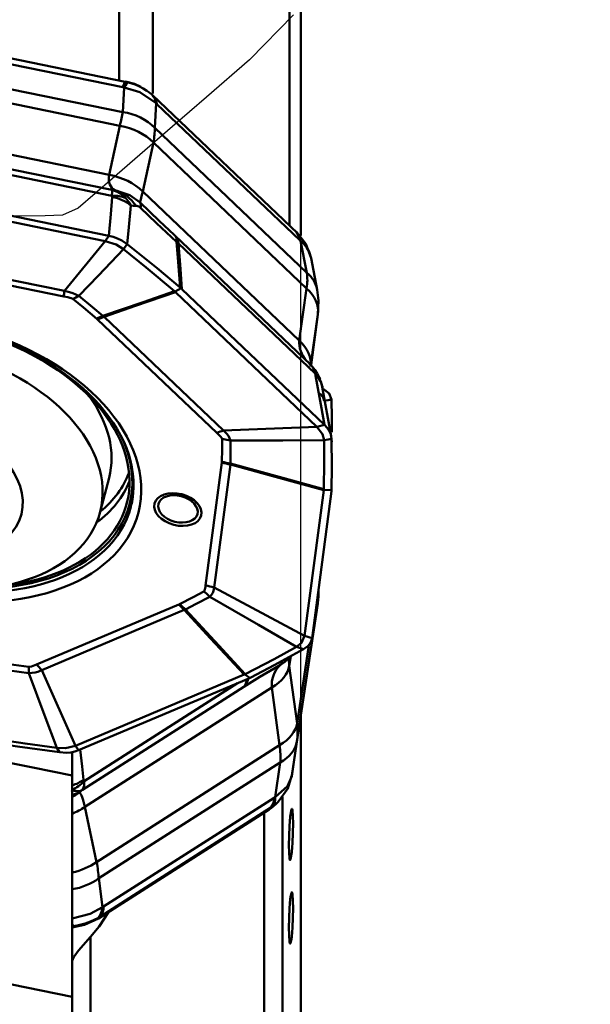
# Model space of a CAD drawing. Units: millimetres. Extents: x -35 to 92, y -56 to 80.
# Drawn here: x 44 to 55, y 12 to 31 of the extents above; entities that cross this region are included whole.
import ezdxf

# ---------------------------------------------------------------- set-up
doc = ezdxf.new("R2010")
doc.units = ezdxf.units.MM
doc.header["$PDMODE"] = 1
for name, color, linetype, lineweight, plot in [('1', 4, 'Continuous', 50, False), ('CUT', 1, 'Continuous', 25, False), ('NOCUT', 7, 'Continuous', 25, False)]:
    doc.layers.add(name, color=color, linetype=linetype, lineweight=lineweight, plot=plot)
doc.layers.add('2', color=7, linetype='Continuous', lineweight=25)
doc.styles.add('STANDARD 3.5 mm', font='monos.ttf', dxfattribs={"height": 3.5})
doc.dimstyles.new('AM_DIN', dxfattribs={"dimtxt": 3.5, "dimasz": 2.5, "dimexe": 2, "dimexo": 1, "dimgap": 1, "dimtad": 1, "dimdsep": 46, "dimtxsty": 'STANDARD 3.5 mm', "dimcen": 0.09, "dimadec": 0, "dimazin": 2, "dimtm": 1e-09, "dimtfac": 0.707107, "dimtmove": 0, "dimatfit": 3, "dimfxl": 1, "dimtolj": 1, "dimlwd": -1, "dimlwe": -1, "dimarcsym": 0})

# ---------------------------------------------------------------- blocks, each defined once
blk = doc.blocks.new('*D14')
at = {"layer": '2', "color": 0}
for p, q in [((0, 31.5), (0, 77)), ((50, 44.3), (50, 77)), ((2.5, 75), (47.5, 75))]:
    blk.add_line(p, q, dxfattribs=at)
for points in [[(2.5, 75.417), (2.5, 74.583), (0, 75)], [(47.5, 75.417), (47.5, 74.583), (50, 75)]]:
    blk.add_solid(points, dxfattribs=at)
at = {"layer": 'Defpoints', "color": 0}
for p in [(50, 75), (50, 43.3), (0, 30.5)]:
    blk.add_point(p, dxfattribs=at)
at = {"layer": '2', "color": 0, "insert": (25, 77.811), "char_height": 3.5, "attachment_point": 5, "style": 'STANDARD 3.5 mm'}
blk.add_mtext('\\A1;50', dxfattribs=at)
blk = doc.blocks.new('*D15')
at = {"layer": '2', "color": 0}
for p, q in [((51, 43.3), (92, 43.3)), ((90, 40.8), (90, -40.8)), ((51, -43.3), (92, -43.3))]:
    blk.add_line(p, q, dxfattribs=at)
for points in [[(89.583, 40.8), (90.417, 40.8), (90, 43.3)], [(89.583, -40.8), (90.417, -40.8), (90, -43.3)]]:
    blk.add_solid(points, dxfattribs=at)
at = {"layer": 'Defpoints', "color": 0}
for p in [(50, 43.3), (50, -43.3), (90, -43.3)]:
    blk.add_point(p, dxfattribs=at)
at = {"layer": '2', "color": 0, "insert": (87.137, 0), "char_height": 3.5, "attachment_point": 5, "rotation": 90, "style": 'STANDARD 3.5 mm'}
blk.add_mtext('\\A1;%%C86.6', dxfattribs=at)
blk = doc.blocks.new('*D16')
at = {"layer": '2', "color": 0}
for p, q in [((51, 38.1), (77, 38.1)), ((75, -35.6), (75, 35.6)), ((51, -38.1), (77, -38.1))]:
    blk.add_line(p, q, dxfattribs=at)
for points in [[(74.583, 35.6), (75.417, 35.6), (75, 38.1)], [(74.583, -35.6), (75.417, -35.6), (75, -38.1)]]:
    blk.add_solid(points, dxfattribs=at)
at = {"layer": 'Defpoints', "color": 0}
for p in [(50, 38.1), (75, 38.1), (50, -38.1)]:
    blk.add_point(p, dxfattribs=at)
at = {"layer": '2', "color": 0, "insert": (72.137, 0), "char_height": 3.5, "attachment_point": 5, "rotation": 90, "style": 'STANDARD 3.5 mm'}
blk.add_mtext('\\A1;%%C76.2', dxfattribs=at)

msp = doc.modelspace()

# ---------------------------------------------------------------- linework, layer by layer
at = {"layer": '1'}
for p, q in [((45.788794, 29.963801), (45.788794, 36.762163)), ((46.457071, 36.453436), (46.457071, 29.7161)), ((49.167089, 27.094105), (49.167089, 33.92638)), ((49.39189, 26.898066), (49.39189, 33.478284)), ((45.861907, 29.844918), (41.46691, 30.743569)), ((41.510672, 30.850429), (45.90567, 29.951778)), ((41.180517, 30.305995), (45.858617, 29.349458)), ((45.80027, 29.078853), (41.085601, 30.042868)), ((45.858617, 29.349458), (45.885921, 29.839499)), ((49.323265, 26.945243), (46.445233, 29.68693)), ((46.519573, 29.524094), (46.492269, 29.034052)), ((49.368879, 26.810303), (46.535103, 29.509829)), ((40.774401, 29.087753), (45.590187, 28.103063)), ((45.590187, 28.103063), (45.80027, 29.078853)), ((46.492269, 29.034052), (49.508582, 26.160636)), ((46.463996, 28.748479), (46.253913, 27.772688)), ((49.503887, 25.852601), (46.463996, 28.748479)), ((45.64405, 27.68976), (41.445006, 28.548344)), ((41.488972, 28.655364), (45.643581, 27.805866)), ((45.581626, 26.897222), (41.193094, 27.794551)), ((46.253913, 27.772688), (49.359002, 24.814702)), ((41.163639, 27.680069), (45.511036, 26.791151)), ((44.699717, 25.799966), (45.511036, 26.791151)), ((45.511036, 26.791151), (45.581626, 26.897222)), ((49.578128, 24.340577), (46.895388, 26.896223)), ((49.508582, 26.160636), (49.384508, 26.794885)), ((49.670564, 24.161032), (46.963134, 26.740198)), ((44.686138, 25.692329), (41.01644, 26.442677)), ((41.030019, 26.550314), (44.699717, 25.799966)), ((49.71555, 25.823603), (49.592402, 26.453117)), ((47.013133, 25.853508), (46.895528, 25.786591)), ((49.860519, 23.141583), (47.030912, 25.837138)), ((49.359002, 24.814702), (49.503887, 25.852601)), ((46.905599, 25.777111), (49.708684, 23.106822)), ((47.72239, 22.983245), (45.356267, 25.237273)), ((45.485984, 25.287102), (47.852106, 23.033074)), ((49.728504, 25.336718), (49.583619, 24.298819)), ((49.59556, 24.33507), (49.728504, 25.336718)), ((49.860519, 23.837241), (49.810028, 23.863538)), ((45.417309, 23.344048), (45.280579, 23.615389)), ((47.852106, 23.033074), (49.708684, 23.106822)), ((49.708684, 23.106822), (49.860519, 23.141583)), ((47.49877, 19.957523), (47.822266, 22.394852)), ((47.991285, 22.354413), (47.66779, 19.917084)), ((45.409266, 21.416025), (45.585196, 22.094412)), ((49.846489, 21.845083), (49.463253, 18.957642)), ((49.610337, 18.912096), (49.9972, 21.826859)), ((49.9991, 21.844822), (49.847759, 21.855387)), ((47.66779, 19.917084), (49.463253, 18.957642)), ((44.146273, 18.387589), (46.969887, 19.580465)), ((49.723021, 19.597625), (49.310632, 16.860618)), ((49.598947, 18.772587), (49.723021, 19.597625)), ((47.078351, 19.470177), (44.254737, 18.277301)), ((49.463253, 18.957642), (49.610337, 18.912096)), ((49.209267, 16.186302), (49.5967, 18.757675)), ((49.312891, 17.220407), (49.547004, 18.774206)), ((49.187263, 18.551126), (49.159092, 18.364154)), ((44.254737, 18.277301), (44.918512, 16.774144)), ((48.263576, 18.187314), (44.918512, 16.774144)), ((48.374805, 18.121877), (48.275441, 18.192398)), ((49.159092, 18.364154), (49.312891, 17.220407)), ((44.977634, 16.686337), (48.354347, 18.112878)), ((45.089286, 16.074387), (48.134575, 18.020022)), ((48.256862, 17.942835), (45.060138, 15.900448)), ((48.813022, 17.929681), (45.107561, 15.562263)), ((48.966821, 16.785934), (48.813022, 17.929681)), ((49.39189, 9.771262), (49.39189, 17.398262)), ((49.388131, 9.720736), (49.388131, 17.373373)), ((49.310632, 16.860618), (49.207254, 16.172942)), ((44.853643, 16.651644), (44.853643, 11.031047)), ((44.918512, 16.774144), (44.977634, 16.686337)), ((45.339164, 14.468224), (48.966821, 16.785934)), ((48.980243, 16.445831), (45.380723, 14.146099)), ((48.876864, 15.758155), (48.980243, 16.445831)), ((45.476571, 13.58507), (48.858259, 15.745631)), ((49.022858, 15.763757), (49.022858, 8.889846)), ((45.107561, 15.562263), (45.339164, 14.468224)), ((48.757751, 15.50893), (45.376062, 13.348369)), ((48.795788, 15.550795), (45.414099, 13.390234)), ((48.664419, 9.152268), (48.664419, 15.487054)), ((45.380723, 14.146099), (45.457993, 13.573838)), ((45.575379, 13.475741), (45.57592, 13.4758)), ((44.853643, 11.792488), (37.580779, 13.27958)), ((45.215841, 12.987508), (45.215841, 10.72832))]:
    msp.add_line(p, q, dxfattribs=at)
for points in [[(45.905675, 29.951779), (45.905139, 29.951331), (45.904712, 29.950935), (45.903932, 29.950135), (45.902482, 29.948409), (45.899713, 29.944378), (45.894202, 29.934176), (45.88483, 29.912284), (45.874027, 29.882412), (45.861902, 29.8449)], [(45.914657, 29.959038), (45.905671, 29.951779)], [(45.905672, 29.95178), (45.942249, 29.944022), (45.970803, 29.93708)], [(45.914657, 29.959038), (46.090568, 29.907816), (46.218729, 29.848549)], [(45.970803, 29.93708), (46.104421, 29.89451), (46.186572, 29.85942), (46.264527, 29.818632), (46.336725, 29.772982)], [(45.885921, 29.839499), (45.872562, 29.842741), (45.861902, 29.8449)], [(46.519573, 29.524094), (46.196684, 29.746337), (45.885921, 29.839499)], [(46.337299, 29.772582), (46.300987, 29.797741)], [(46.336725, 29.772982), (46.375674, 29.74449), (46.404693, 29.721108)], [(46.448838, 29.681412), (46.513335, 29.599485), (46.535103, 29.509829)], [(46.535104, 29.509808), (46.526369, 29.518097), (46.519573, 29.524094)], [(45.643581, 27.805866), (45.676809, 27.80228), (45.701972, 27.800731)], [(45.64405, 27.68976), (45.648434, 27.775516), (45.646618, 27.79656), (45.643581, 27.805866)], [(45.643581, 27.805866), (45.744901, 27.769412), (45.805812, 27.735566), (45.863065, 27.693681), (45.916196, 27.643817)], [(45.701972, 27.800731), (45.999331, 27.702333), (46.201179, 27.553687)], [(45.581626, 26.897222), (45.620275, 27.32546), (45.650459, 27.661959)], [(45.650459, 27.661959), (45.649322, 27.677392), (45.64405, 27.68976)], [(45.916196, 27.643817), (45.978051, 27.564746), (46.015502, 27.495546)], [(46.201179, 27.553687), (46.579884, 27.191916), (46.875762, 26.912593)], [(46.015502, 27.495546), (45.976265, 27.067916), (45.945257, 26.731943)], [(46.120126, 27.488937), (46.063367, 27.489725), (46.015502, 27.495546)], [(46.209221, 27.452166), (46.174116, 27.477583), (46.154018, 27.485327), (46.13622, 27.488625), (46.120126, 27.488937)], [(46.926534, 26.772958), (46.525835, 27.14884), (46.209221, 27.452166)], [(49.301021, 26.966431), (49.351376, 26.889502), (49.368881, 26.810281)], [(49.344158, 26.92198), (49.321456, 26.94684), (49.303591, 26.963359)], [(45.511036, 26.791151), (45.725837, 26.719846), (45.869331, 26.630818)], [(45.945257, 26.731943), (45.836017, 26.804613), (45.755771, 26.843436), (45.670264, 26.874549), (45.581626, 26.897222)], [(46.994494, 25.869745), (46.95643, 26.37555), (46.926534, 26.772958)], [(49.591656, 26.45316), (49.48581, 26.734409), (49.341796, 26.920378)], [(49.384508, 26.794885), (49.375748, 26.803761), (49.368881, 26.810281)], [(49.592419, 26.453021), (49.551235, 26.577909), (49.507993, 26.654569), (49.452227, 26.727175), (49.384508, 26.794885)], [(45.869331, 26.630818), (45.37576, 26.110506), (44.987925, 25.701591)], [(45.945257, 26.731943), (45.902738, 26.675313), (45.869331, 26.630818)], [(46.884691, 25.79583), (46.319762, 26.265379), (45.869331, 26.630818)], [(45.945257, 26.731943), (46.53674, 26.251189), (46.994494, 25.869745)], [(46.963134, 26.740198), (47.001083, 26.234491), (47.030912, 25.837138)], [(44.699717, 25.799966), (44.802355, 25.777787), (44.867289, 25.757906), (44.929153, 25.732015), (44.987925, 25.701591)], [(45.464552, 25.306692), (46.259834, 25.580606), (46.884691, 25.79583)], [(46.884691, 25.79583), (46.890778, 25.790668), (46.895528, 25.786591)], [(47.013133, 25.853508), (47.002784, 25.862657), (46.994494, 25.869745)], [(47.030912, 25.837138), (47.021046, 25.846359), (47.013133, 25.853508)], [(49.728097, 25.33373), (49.741135, 25.60875), (49.71555, 25.823603)], [(44.868301, 25.642411), (44.8364, 25.657413), (44.809103, 25.665655), (44.768278, 25.675446), (44.727226, 25.684023), (44.686138, 25.692329)], [(45.34319, 25.248952), (45.078102, 25.469735), (44.868301, 25.642411)], [(44.987924, 25.70159), (45.255689, 25.480896), (45.464552, 25.306692)], [(46.905599, 25.777111), (46.110611, 25.50271), (45.485984, 25.287102)], [(46.895528, 25.786591), (46.901186, 25.781293), (46.905599, 25.777111)], [(45.356267, 25.237273), (45.349079, 25.243876), (45.34319, 25.248952)], [(45.464552, 25.306692), (45.476693, 25.295792), (45.485984, 25.287102)], [(49.772016, 24.047193), (49.71483, 24.165577), (49.668484, 24.235795), (49.615091, 24.300874), (49.554542, 24.360719)], [(49.577821, 24.340869), (49.565081, 24.352255), (49.554542, 24.360719)], [(49.670564, 24.161032), (49.631202, 24.272446), (49.577821, 24.340869)], [(49.682269, 24.122299), (49.677191, 24.142964), (49.670564, 24.161032)], [(49.860519, 23.141583), (49.760763, 23.690729), (49.682269, 24.122299)], [(49.820233, 23.874695), (49.793118, 23.98741), (49.754966, 24.072595)], [(49.991734, 22.917384), (49.813602, 23.900621)], [(50, 23.64566), (49.953803, 23.764849), (49.860519, 23.837241)], [(49.770682, 23.76371), (49.832056, 23.687348), (49.848751, 23.617461)], [(49.848751, 23.617461), (49.933451, 23.633253), (50, 23.64566)], [(50, 23.64566), (50.005489, 23.284489), (50.004053, 22.999774)], [(49.708684, 23.106822), (49.818577, 22.959664), (49.848751, 22.838348)], [(50, 22.867689), (49.982131, 22.962772), (49.953803, 23.024521), (49.912912, 23.084614), (49.860519, 23.141583)], [(47.826607, 22.864312), (47.821687, 22.878064), (47.814896, 22.88862), (47.800075, 22.906865), (47.77526, 22.932744), (47.748982, 22.95806), (47.72239, 22.983245)], [(47.82324, 22.407889), (47.826322, 22.663309), (47.826607, 22.864312)], [(47.826607, 22.864314), (47.922338, 22.848766), (47.996764, 22.834104)], [(47.852106, 23.033074), (47.91696, 22.969413), (47.951667, 22.926007), (47.977551, 22.880746), (47.996764, 22.834105)], [(49.848751, 22.838348), (49.933451, 22.854778), (50, 22.867689)], [(50, 22.867689), (50.005526, 22.304379), (50, 21.863212)], [(47.996762, 22.834105), (47.996071, 22.577395), (47.993383, 22.376012)], [(47.996764, 22.834105), (49.033896, 22.836534), (49.848751, 22.838348)], [(49.848096, 21.865954), (49.853658, 22.409743), (49.848751, 22.838348)], [(49.9972, 22.76705), (49.998382, 22.775901), (49.9991, 22.782861)], [(49.9991, 22.782861), (49.999724, 22.791619), (50, 22.798501)], [(50.000705, 22.826144), (50.000316, 22.810665), (50, 22.798501)], [(47.822266, 22.394852), (47.822993, 22.40212), (47.82324, 22.407889)], [(47.993383, 22.376012), (47.992393, 22.36389), (47.991285, 22.354413)], [(49.846489, 21.845083), (48.807575, 22.130312), (47.991285, 22.354413)], [(47.993383, 22.376012), (49.032022, 22.090376), (49.848096, 21.865954)], [(49.847759, 21.855387), (49.847072, 21.849616), (49.846489, 21.845083)], [(49.848096, 21.865954), (49.847932, 21.860036), (49.847759, 21.855387)], [(49.9972, 21.826859), (49.998382, 21.836911), (49.9991, 21.844822)], [(49.9991, 21.844822), (49.999724, 21.855116), (50, 21.863212)], [(47.463993, 19.839245), (47.479332, 19.858618), (47.485668, 19.876179), (47.4914, 19.902986), (47.495289, 19.930212), (47.49877, 19.957523)], [(46.984341, 19.587224), (47.253788, 19.727658), (47.463993, 19.839245)], [(47.584152, 19.734057), (47.31541, 19.591709), (47.102746, 19.481114)], [(47.584152, 19.734057), (47.517277, 19.7943), (47.463993, 19.839245)], [(47.66779, 19.917084), (47.65688, 19.849279), (47.641069, 19.807927), (47.615837, 19.769909), (47.584154, 19.734056)], [(47.584154, 19.734056), (48.54675, 19.17648), (49.303043, 18.738295)], [(46.969887, 19.580465), (46.978103, 19.584141), (46.984341, 19.587224)], [(47.102746, 19.481114), (47.089208, 19.474886), (47.078351, 19.470177)], [(48.263576, 18.187314), (47.599855, 18.905719), (47.078351, 19.470177)], [(47.102746, 19.481114), (47.765786, 18.76263), (48.286755, 18.198111)], [(49.463253, 18.957642), (49.403865, 18.820834), (49.303043, 18.738295)], [(49.443962, 18.69003), (49.527933, 18.751833), (49.568117, 18.800339), (49.595796, 18.854207), (49.610337, 18.912096)], [(49.596704, 18.757704), (49.597906, 18.765683), (49.598947, 18.772587)], [(48.286755, 18.198111), (48.859551, 18.497596), (49.303043, 18.738295)], [(49.443962, 18.69003), (48.860294, 18.374144), (48.394725, 18.131684)], [(49.303043, 18.738295), (49.381958, 18.711266), (49.443962, 18.69003)], [(43.31791, 18.439264), (43.695883, 18.382448), (43.992873, 18.339252)], [(43.992873, 18.339252), (44.050058, 18.348932), (44.08298, 18.360964), (44.114757, 18.374151), (44.146273, 18.387589)], [(48.983671, 18.384855), (48.578171, 18.141269), (48.256862, 17.942835)], [(49.150974, 18.522194), (49.063093, 18.436848), (48.983671, 18.384855)], [(49.158119, 18.522328), (49.159121, 18.534109), (49.15922, 18.536849), (49.159146, 18.537881)], [(43.991796, 18.217412), (43.612427, 18.272811), (43.314363, 18.317789)], [(43.991796, 18.217412), (43.992758, 18.286972), (43.992873, 18.339252)], [(44.254737, 18.277301), (44.174468, 18.245116), (44.11744, 18.230194), (44.055897, 18.221791), (43.991796, 18.217411)], [(43.991796, 18.217411), (44.305455, 17.385861), (44.551874, 16.732415)], [(48.275441, 18.192398), (48.268812, 18.18954), (48.263576, 18.187314)], [(48.286755, 18.198111), (48.280437, 18.194901), (48.275441, 18.192398)], [(48.354347, 18.112878), (48.365883, 18.117863), (48.374805, 18.121877)], [(48.374805, 18.121877), (48.386043, 18.127315), (48.394725, 18.131684)], [(43.115282, 16.940873), (43.919775, 16.820619), (44.551874, 16.732415)], [(44.602863, 16.646182), (43.771905, 16.762762), (43.119017, 16.861039)], [(44.918512, 16.774144), (44.724632, 16.727826), (44.551874, 16.732415)], [(44.551874, 16.732415), (44.580428, 16.684124), (44.602863, 16.646182)], [(44.602863, 16.646182), (44.739487, 16.638509), (44.824643, 16.645358), (44.904677, 16.661441), (44.977634, 16.686337)], [(45.012286, 16.700952), (45.049669, 16.365013), (45.079102, 16.101105)], [(43.083418, 16.546489), (44.074744, 16.343792), (44.853643, 16.18453)], [(45.060138, 15.900448), (45.089873, 15.981576), (45.089286, 16.074387)], [(45.079102, 16.101105), (45.082991, 16.084525), (45.089286, 16.074387)], [(48.876864, 15.758155), (49.123154, 15.971836), (49.207254, 16.172942)], [(48.937827, 15.666649), (49.131662, 15.927349), (49.205855, 16.173278)], [(49.207254, 16.172942), (49.208328, 16.180066), (49.209272, 16.186331)], [(44.836491, 15.892238), (44.920586, 15.876577), (44.970643, 15.876641), (45.017189, 15.884562), (45.060138, 15.900448)], [(44.999968, 15.850371), (44.921469, 15.797199), (44.856645, 15.760853)], [(45.060138, 15.900448), (45.02579, 15.872719), (44.999968, 15.850371)], [(48.795788, 15.550795), (48.844683, 15.644657), (48.858259, 15.745631)], [(48.941473, 15.664305), (48.88978, 15.618103), (48.844271, 15.583216)], [(48.85826, 15.745655), (48.86869, 15.752359), (48.876864, 15.758155)], [(48.8829, 15.606513), (48.938864, 15.661773)], [(48.850061, 15.576741), (48.800727, 15.538086), (48.757751, 15.50893)], [(48.795783, 15.550789), (48.757751, 15.50893)], [(48.844271, 15.583216), (48.817399, 15.564662), (48.795778, 15.550784)], [(49.148766, 14.797638), (49.161863, 14.53681), (49.167473, 14.515439), (49.170575, 14.509823), (49.173821, 14.50772), (49.17832, 14.510342), (49.184623, 14.523483), (49.208665, 14.66352), (49.224561, 14.851438), (49.237105, 15.237287), (49.224363, 15.498081), (49.218827, 15.519623), (49.215794, 15.525222), (49.212614, 15.527343), (49.210414, 15.526824), (49.208145, 15.524745), (49.201896, 15.511656), (49.177785, 15.371639), (49.16164, 15.183818), (49.148766, 14.797638)], [(49.148766, 13.164687), (49.161863, 12.889026), (49.1682, 12.861254), (49.173821, 12.851328), (49.176046, 12.850405), (49.17832, 12.851024), (49.181808, 12.854834), (49.184623, 12.860285), (49.198263, 12.914645), (49.208665, 12.987577), (49.224561, 13.169263), (49.237105, 13.555799), (49.224363, 13.831405), (49.218113, 13.859374), (49.212614, 13.869274), (49.210414, 13.870221), (49.208145, 13.869616), (49.204668, 13.865798), (49.201896, 13.860405), (49.18826, 13.80606), (49.177785, 13.733144), (49.16164, 13.551556), (49.148766, 13.164687)], [(44.853904, 13.348964), (45.212827, 13.440688), (45.457993, 13.573838)], [(45.414087, 13.390222), (45.434591, 13.417428), (45.447948, 13.442293), (45.463052, 13.48416), (45.472619, 13.531934), (45.476571, 13.585094)], [(45.457993, 13.573838), (45.468373, 13.57983), (45.476571, 13.585094)], [(45.376062, 13.348369), (45.099548, 13.222038), (44.853643, 13.170705)], [(45.362181, 13.358509), (45.21537, 13.287789), (45.112018, 13.250567), (45.004482, 13.221038), (44.895404, 13.199768)], [(45.57592, 13.4758), (45.389581, 13.188466), (45.215841, 12.987508)], [(45.414089, 13.390223), (45.385294, 13.372064), (45.362181, 13.358509)], [(45.414094, 13.390229), (45.376062, 13.348369)], [(44.853643, 12.506556), (44.866137, 12.545071), (44.893857, 12.594406), (44.980263, 12.71684), (45.215841, 12.987508)]]:
    msp.add_lwpolyline(points, dxfattribs=at)
msp.add_arc((46.34359, 26.316983), 0.8, 46.389841, 46.98977, dxfattribs=at)
for centre, major_axis, ratio, start_param, end_param in [((45.773299, 29.163959), (0.206859, 0.772793), 0.157359, 0.072519365, 0.55079568), ((45.900029, 29.100878), (0.518633, 0.609114), 0.579434, 5.843410361, 6.321686675), ((45.19181, 27.739381), (-0.667794, -1.904667), 0.094389, 2.383306773, 2.610199576), ((45.71784, 28.505033), (0.998451, -0.055631), 0.854699, 0.732057726, 1.477075879), ((45.697808, 28.367862), (-0.9776, 0.210472), 0.71751, 3.97964016, 4.761886936), ((45.19181, 27.739381), (-1.151271, -1.661043), 0.364353, 2.448000059, 2.674892862), ((46.499721, 28.649032), (-0.854761, -0.805991), 0.409709, 5.792649439, 6.428910437), ((45.487725, 27.392071), (0.9776, -0.210472), 0.71751, 0.838047507, 1.620294282), ((45.549526, 27.022768), (-0.057142, 0.797957), 0.888215, 5.271317907, 5.986665808), ((46.499721, 28.649032), (-0.298338, -1.096894), 0.010566, 5.640773496, 6.232814785), ((45.553953, 27.149328), (-0.543677, -0.337661), 0.77945, 3.618410898, 4.111829406), ((45.560362, 27.121527), (0.637454, -0.057025), 0.855417, 0.854948872, 1.505772055), ((45.63722, 26.987133), (0.558309, 0.572966), 0.264229, 5.868678422, 6.24286249), ((46.34359, 26.316983), (0.545703, 0.584986), 0.354705, 6.283182923, 6.34363061), ((46.34359, 26.316983), (0.545703, 0.584986), 0.354705, 5.86501475, 6.283182923), ((46.34359, 26.316983), (-0.551798, -0.57924), 0.491515, 2.731785189, 3.141592136), ((46.34359, 26.316983), (0.797758, 0.059853), 0.804266, 0.623501824, 0.693081143), ((48.764964, 26.371669), (0.579811, 0.551198), 0.397177, 5.895460432, 6.283439673), ((47.711323, 25.33923), (-1.673402, -1.146457), 0.593958, 2.630206516, 2.857099318), ((48.734153, 25.631617), (0.981398, 0.191986), 0.729891, 6.283148678, 6.815592198), ((44.305653, 24.225185), (0.400653, 1.959458), 0.060327, 5.570811729, 5.658078191), ((48.7377, 25.471984), (0.990397, -0.138254), 0.682044, 0.004421732, 0.786668507), ((44.487816, 24.175266), (1.26701, 1.547477), 0.437599, 0.724397563, 0.811911823), ((42.176465, 22.516067), (3.842374, -0.996468), 0.652441, 0.055439423, 3.089039829), ((44.962706, 23.781807), (1.284981, 1.532587), 0.446458, 0.729556356, 0.817070162), ((44.975783, 23.770129), (1.379496, 1.448099), 0.491515, 0.759563134, 0.846829596), ((42.188831, 22.563749), (-3.749905, 0.972488), 0.652441, 2.112691737, 4.792077571), ((50.645569, 24.699593), (-1.28751, 0.105), 0.580915, 6.26965632, 6.819266523), ((48.592815, 24.434084), (0.990397, -0.138254), 0.682044, 0.004421732, 0.786668507), ((49.174929, 23.822459), (-0.58894, -0.2505), 0.467887, 3.152521325, 3.545058876), ((49.186634, 23.783727), (0.629659, 0.114585), 0.74006, 0.005670063, 0.542090733), ((49.174929, 23.822459), (-0.58894, -0.2505), 0.467887, 3.051640368, 3.152521325), ((49.186634, 23.783727), (0.629659, 0.114585), 0.74006, 6.174452857, 6.28885537), ((42.100473, 22.998129), (-3.484723, 0.903716), 0.652441, 3.141642411, 3.812961491), ((42.732186, 24.658923), (-2.831338, 0.73427), 0.652441, 2.884738132, 2.90466761), ((42.188831, 22.563749), (-3.806048, 0.987048), 0.652441, 1.974167136, 3.661791439), ((47.341905, 21.516101), (1.379496, 1.448099), 0.491515, 0.759563134, 0.846829596), ((47.441781, 20.927708), (-1.982613, 0.263143), 0.755434, 4.532920857, 4.620187319), ((47.442756, 20.940745), (1.999674, -0.036089), 0.748703, 1.305371221, 1.392885027), ((42.380029, 23.301005), (-3.651093, 0.946862), 0.652441, 2.697126145, 3.075393536), ((42.349204, 23.182147), (-3.70714, 0.961397), 0.652441, 2.657169014, 3.058998349), ((42.176465, 22.516067), (3.842374, -0.996468), 0.652441, 4.771559044, 6.283185307), ((42.176465, 22.516067), (3.842374, -0.996468), 0.652441, 0, 0.055439423), ((47.118286, 18.490379), (-1.982613, 0.263143), 0.755434, 4.532920857, 4.62018732), ((47.711323, 19.669806), (-1.997416, -0.426441), 0.817596, 2.843390806, 3.005498622), ((46.589402, 18.113321), (-0.778322, 1.842339), 0.57683, 5.27076225, 5.358028713), ((46.603857, 18.12008), (-0.916888, 1.777446), 0.612369, 5.224977805, 5.312491611), ((43.765789, 16.920445), (-0.778322, 1.842339), 0.57683, 5.27076225, 5.358028713), ((50.07875, 17.928415), (-1.266968, 0.089704), 0.640177, 5.799742369, 6.391783658), ((48.495595, 18.997893), (-0.380786, 0.703564), 0.648951, 3.409532687, 3.550582541), ((50.07875, 17.928415), (-0.836338, 0.784118), 0.507765, 0.337841258, 0.563902802), ((48.168288, 18.327701), (-0.99108, -0.13327), 0.592818, 2.196834098, 2.979080874), ((47.793417, 18.58948), (-0.415926, 0.683378), 0.578874, 3.270844204, 3.649937879), ((47.793417, 18.58948), (0.430717, -0.674154), 0.450183, 0.117975849, 0.513207762), ((48.322087, 17.183954), (-0.99108, -0.13327), 0.592818, 2.196834098, 2.979080874), ((47.366856, 17.383597), (-1.855402, 0.826714), 0.754766, 3.347469719, 3.574362522), ((48.321763, 17.009408), (-0.988888, 0.14866), 0.67749, 2.396379623, 3.141397776), ((47.366856, 17.383597), (-1.364318, 1.489404), 0.584191, 3.632507443, 3.859400246), ((44.66786, 16.435076), (0.461992, 0.442904), 0.865673, 4.334295376, 4.797808095), ((44.657676, 16.461795), (-0.636049, -0.071006), 0.78553, 1.795293756, 2.204193759), ((44.521144, 16.477882), (-0.566962, 0.564406), 0.634521, 2.652954848, 2.92940328), ((45.1313, 14.767489), (-0.148423, 1.090331), 0.109347, 5.51414293, 6.150403928), ((48.350081, 16.209017), (0.475811, -0.64312), 0.362746, 0.086516844, 0.564793159), ((44.462827, 15.960283), (-0.978319, -0.207105), 0.625301, 1.846358748, 2.15115387), ((44.69443, 14.866244), (-0.978319, -0.207105), 0.625301, 1.601234386, 2.15115387), ((44.360194, 15.462641), (-0.864779, 1.819158), 0.300245, 3.771919257, 3.99881206), ((44.722244, 14.709676), (-0.991007, -0.133811), 0.791804, 1.596517112, 2.186024367), ((44.931209, 14.0247), (0.378767, -0.704653), 0.531742, 0.151481596, 0.629757911), ((44.794873, 13.978335), (-0.145296, 0.786695), 0.266231, 2.767729059, 2.940483959)]:
    msp.add_ellipse(centre, major_axis=major_axis, ratio=ratio, start_param=start_param, end_param=end_param, dxfattribs=at)
for centre, major_axis in [((42.157441, 22.44271), (-4.010033, 1.039948)), ((41.924542, 22.319741), (-3.484723, 0.903716)), ((41.81511, 21.89777), (-2.032755, 0.527168)), ((46.94937, 21.462897), (-0.464226, 0.120391)), ((46.952541, 21.475124), (0.386855, -0.100326))]:
    msp.add_ellipse(centre, major_axis=major_axis, ratio=0.652441, dxfattribs=at)
at = {"layer": 'CUT'}
msp.add_lwpolyline([(49.24452, 31.281828), (48.374807, 30.391741), (48.371714, 30.388882), (47.516936, 29.64807), (46.845146, 29.066208), (45.645522, 28.027168), (44.973719, 27.445323), (44.662958, 27.30622), (44.319131, 27.293515), (43.091738, 27.27928), (43.089483, 27.279371), (41.978326, 27.36154), (41.105288, 27.426418), (39.546292, 27.542271), (38.673255, 27.607155), (38.359489, 27.729357), (38.111035, 27.966969), (37.244647, 28.839793)], dxfattribs=at)
at = {"layer": 'NOCUT'}
msp.add_lwpolyline([(29.972905, 37.864243), (18.258095, 30.008374), (18.258095, 30.008374, -0.148762019), (16.587228, 29.5), (16.587228, 29.5), (14.742287, 29.5), (14.742287, 29.5, -0.201512755), (12.599859, 30.4), (12.599859, 30.4, 0.201512755), (11.171573, 31), (11.171573, 31), (0.5, 31), (0.5, 31), (0, 30.5), (0, 30.5), (0, 0), (0, 0), (49.391892, 0), (49.391892, 0), (49.391892, 37.022291)], format="xyb", dxfattribs=at)

# ---------------------------------------------------------------- dimensions: what is measured, and where the dimension line sits
at = {"layer": '2'}
dim = msp.add_linear_dim(base=(50, 75), p1=(0, 30.5), p2=(50, 43.3), dimstyle='AM_DIN', dxfattribs=at)
dim.commit()
dim.dimension.update_dxf_attribs({"geometry": '*D14', "text_midpoint": (25, 75), "dimtype": 160})
dim = msp.add_linear_dim(base=(90, -43.3), p1=(50, 43.3), p2=(50, -43.3), angle=90, text='%%C<>', dimstyle='AM_DIN', dxfattribs=at)
dim.commit()
dim.dimension.update_dxf_attribs({"geometry": '*D15', "text_midpoint": (90, 0), "dimtype": 160})
dim = msp.add_linear_dim(base=(75, 38.1), p1=(50, -38.1), p2=(50, 38.1), angle=90, text='%%C<>', dimstyle='AM_DIN', dxfattribs=at)
dim.commit()
dim.dimension.update_dxf_attribs({"geometry": '*D16', "text_midpoint": (72.136859, 0)})

doc.saveas('drawing.dxf')
